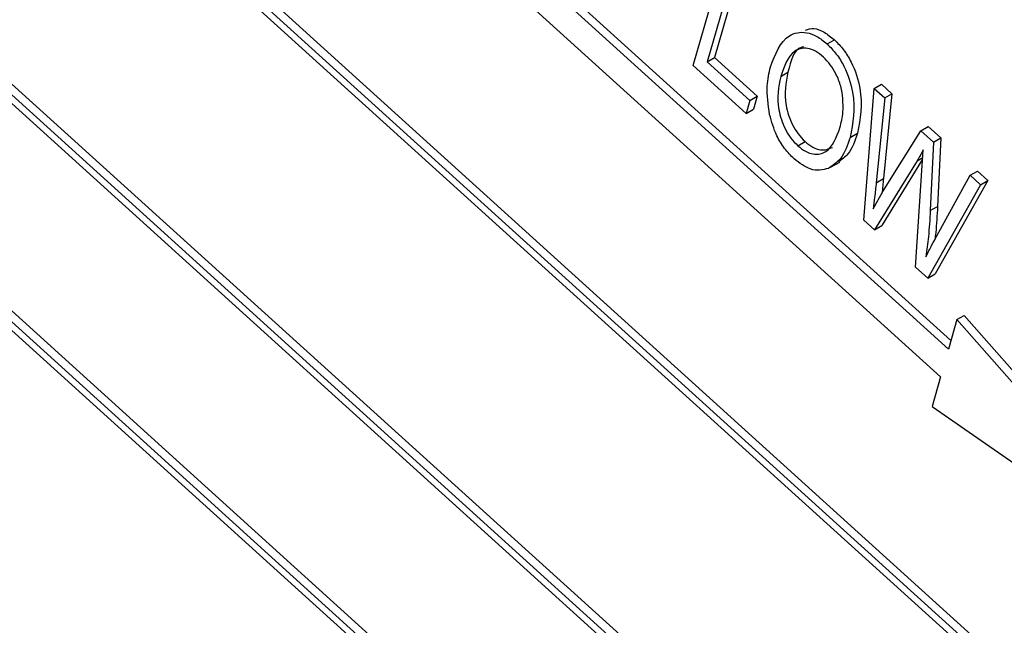
# Model space of a CAD drawing. Units: inches. Extents: x 0.5 to 10.5, y 0.5 to 7.9.
# Drawn here: x 7.3 to 7.3, y 3.4 to 3.5 of the extents above; entities that cross this region are included whole.
import ezdxf

# ---------------------------------------------------------------- set-up
doc = ezdxf.new("R2010")
doc.units = ezdxf.units.IN
doc.header["$MEASUREMENT"] = 0

msp = doc.modelspace()

# ---------------------------------------------------------------- linework, layer by layer
at = {"color": 7, "linetype": 'Continuous', "lineweight": 25}
for p, q in [((7.36538575, 3.39726203), (7.20666259, 3.54090894)), ((7.36509112, 3.39709195), (7.20636796, 3.54073886)), ((7.36472724, 3.3970676), (7.20657096, 3.54020148)), ((7.20335146, 3.53020652), (7.36207461, 3.38655961)), ((7.20371534, 3.53023087), (7.36187162, 3.38709699)), ((7.20400996, 3.53040096), (7.36197095, 3.38744382)), ((7.36035824, 3.37970814), (7.20163509, 3.52335505)), ((7.36006361, 3.37953806), (7.20134046, 3.52318497)), ((7.35969974, 3.37951371), (7.20154345, 3.52264759)), ((7.33145364, 3.43914682), (7.30628071, 3.46192872)), ((7.33135431, 3.43879999), (7.30598609, 3.46175863)), ((7.30566433, 3.46063518), (7.33103255, 3.43767654)), ((7.32099943, 3.4502933), (7.32230082, 3.45483719)), ((7.32301231, 3.45463001), (7.32186303, 3.45061722)), ((7.32271768, 3.45445993), (7.3215684, 3.45044713)), ((7.3264296, 3.45117489), (7.32672423, 3.45134497)), ((7.3231433, 3.44835306), (7.32099943, 3.4502933)), ((7.3215684, 3.45044713), (7.32186303, 3.45061722)), ((7.3215684, 3.45044713), (7.32329541, 3.44888416)), ((7.32186303, 3.45061722), (7.32359004, 3.44905425)), ((7.32454889, 3.44985705), (7.32484352, 3.45002714)), ((7.32834349, 3.44936848), (7.32863812, 3.44953857)), ((7.32863812, 3.44953857), (7.32906243, 3.44915456)), ((7.32329541, 3.44888416), (7.32359004, 3.44905425)), ((7.32359004, 3.44905425), (7.32343793, 3.44852314)), ((7.3279177, 3.44403215), (7.32834349, 3.44936848)), ((7.32834349, 3.44936848), (7.3287678, 3.44898448)), ((7.32906243, 3.44915456), (7.32871723, 3.4457156)), ((7.3287678, 3.44898448), (7.32906243, 3.44915456)), ((7.32329541, 3.44888416), (7.3231433, 3.44835306)), ((7.3287678, 3.44898448), (7.32842261, 3.44554551)), ((7.3231433, 3.44835306), (7.32343793, 3.44852314)), ((7.3273658, 3.44738666), (7.32766043, 3.44755675)), ((7.32869475, 3.4451866), (7.33023613, 3.44765561)), ((7.33023613, 3.44765561), (7.33053076, 3.4478257)), ((7.33023613, 3.44765561), (7.33074697, 3.44719329)), ((7.33053076, 3.4478257), (7.3310416, 3.44736338)), ((7.32524094, 3.44704912), (7.32553556, 3.44721921)), ((7.33074697, 3.44719329), (7.33061502, 3.44441704)), ((7.33074697, 3.44719329), (7.3310416, 3.44736338)), ((7.3310416, 3.44736338), (7.33090965, 3.44458713)), ((7.33028739, 3.4462473), (7.3303321, 3.44687793)), ((7.32657318, 3.44617319), (7.32694146, 3.4463858)), ((7.33007803, 3.44643678), (7.32835038, 3.44364057)), ((7.33030513, 3.44649757), (7.32864501, 3.44381065)), ((7.33002063, 3.44212897), (7.33028739, 3.4462473)), ((7.33088393, 3.44339228), (7.33223112, 3.44585011)), ((7.33223112, 3.44585011), (7.33252575, 3.4460202)), ((7.33223112, 3.44585011), (7.33265636, 3.44546527)), ((7.33252575, 3.4460202), (7.33295099, 3.44563535)), ((7.32842261, 3.44554551), (7.32871723, 3.4457156)), ((7.33265636, 3.44546527), (7.33051659, 3.44168012)), ((7.33295099, 3.44563535), (7.33081122, 3.4418502)), ((7.33265636, 3.44546527), (7.33295099, 3.44563535)), ((7.32829785, 3.44448808), (7.32869475, 3.4451866)), ((7.33061502, 3.44441704), (7.33090965, 3.44458713)), ((7.32835038, 3.44364057), (7.3279177, 3.44403215)), ((7.32835038, 3.44364057), (7.32864501, 3.44381065)), ((7.33051659, 3.44168012), (7.33002063, 3.44212897)), ((7.33051659, 3.44168012), (7.33081122, 3.4418502)), ((7.33169691, 3.43999621), (7.33135431, 3.43879999)), ((7.33169691, 3.43999621), (7.33199154, 3.44016629)), ((7.34125448, 3.42913286), (7.33169691, 3.43999621)), ((7.34154911, 3.42930295), (7.33199154, 3.44016629)), ((7.33103255, 3.43767654), (7.33068995, 3.43648033)), ((7.33068995, 3.43648033), (7.34125448, 3.42913286))]:
    msp.add_line(p, q, dxfattribs=at)
at = {"color": 1, "linetype": 'Continuous', "lineweight": 25}
msp.add_line((7.33007803, 3.44643678), (7.33031033, 3.44657088), dxfattribs=at)
at = {"color": 7, "linetype": 'Continuous', "lineweight": 25}
for points, knots in [([(7.32413414, 3.4502417), (7.32432682, 3.45075343), (7.32461601, 3.4515215), (7.32545654, 3.45170135), (7.32601473, 3.45151028), (7.32629129, 3.4512867), (7.3264296, 3.45117489)], [0, 0, 0, 0, 0.49895254, 0.74888742, 0.87442229, 1, 1, 1, 1]), ([(7.32555534, 3.45173836), (7.32566376, 3.45177366), (7.32588374, 3.45184527), (7.32631187, 3.45167464), (7.32658676, 3.45145488), (7.32672423, 3.45134497)], [0, 0, 0, 0, 0.32698969, 0.66343745, 1, 1, 1, 1]), ([(7.32547348, 3.45105592), (7.325451, 3.45105144), (7.32507052, 3.45097556), (7.32495356, 3.45048691), (7.32484352, 3.45002714)], [0, 0, 0, 0, 0.05909447, 1, 1, 1, 1]), ([(7.3264296, 3.45117489), (7.32655901, 3.451044), (7.32681785, 3.4507822), (7.32722475, 3.45010651), (7.32763584, 3.44882031), (7.32747378, 3.44795997), (7.3273658, 3.44738666)], [0, 0, 0, 0, 0.12562324, 0.25126394, 0.50106312, 1, 1, 1, 1]), ([(7.32672423, 3.45134497), (7.32685364, 3.45121408), (7.32711248, 3.45095229), (7.32751938, 3.45027659), (7.32793046, 3.44899039), (7.32776841, 3.44813005), (7.32766043, 3.44755675)], [0, 0, 0, 0, 0.12562324, 0.25126394, 0.50106312, 1, 1, 1, 1]), ([(7.32628028, 3.45064126), (7.3261735, 3.4507275), (7.32595996, 3.45089995), (7.3255286, 3.4510462), (7.324893, 3.45087213), (7.32468658, 3.45026321), (7.32454889, 3.44985705)], [0, 0, 0, 0, 0.12548121, 0.25091745, 0.50036109, 1, 1, 1, 1]), ([(7.32707029, 3.44896494), (7.327049, 3.44912716), (7.32700645, 3.44945152), (7.32681494, 3.44992849), (7.3265708, 3.45034633), (7.32637711, 3.45054296), (7.32628028, 3.45064126)], [0, 0, 0, 0, 0.28007506, 0.55999014, 0.78003844, 1, 1, 1, 1]), ([(7.32409913, 3.44831121), (7.32404154, 3.44871082), (7.32393857, 3.44942546), (7.32407431, 3.44999197), (7.32413414, 3.4502417)], [0, 0, 0, 0, 0.55918022, 1, 1, 1, 1]), ([(7.32454889, 3.44985705), (7.32446567, 3.44943322), (7.32434072, 3.44879682), (7.32465284, 3.44784279), (7.32495256, 3.44734012), (7.32514478, 3.44714615), (7.32524094, 3.44704912)], [0, 0, 0, 0, 0.49868969, 0.74881198, 0.87435874, 1, 1, 1, 1]), ([(7.32484352, 3.45002714), (7.3247603, 3.44960331), (7.32463534, 3.4489669), (7.32494747, 3.44801288), (7.32524718, 3.4475102), (7.32543941, 3.44731623), (7.32553556, 3.44721921)], [0, 0, 0, 0, 0.49868969, 0.74881198, 0.87435874, 1, 1, 1, 1]), ([(7.32695289, 3.44777776), (7.32700242, 3.44798035), (7.32709086, 3.44834211), (7.32707657, 3.44877463), (7.32707029, 3.44896494)], [0, 0, 0, 0, 0.55999087, 1, 1, 1, 1]), ([(7.32509162, 3.44651549), (7.32495817, 3.44664989), (7.32469134, 3.44691865), (7.32431081, 3.44755002), (7.32417939, 3.4480226), (7.32409913, 3.44831121)], [0, 0, 0, 0, 0.28028523, 0.56046421, 1, 1, 1, 1]), ([(7.32524094, 3.44704912), (7.32534504, 3.44696512), (7.32555324, 3.44679711), (7.32597221, 3.44666019), (7.32659939, 3.44680597), (7.32681152, 3.44738911), (7.32695289, 3.44777776)], [0, 0, 0, 0, 0.12554409, 0.25106951, 0.50084436, 1, 1, 1, 1]), ([(7.32766043, 3.44755675), (7.32755824, 3.44724257), (7.32739343, 3.44673589), (7.32702711, 3.44648523), (7.32688793, 3.44639)], [0, 0, 0, 0, 0.62006397, 1, 1, 1, 1]), ([(7.32553556, 3.44721921), (7.32563938, 3.44713566), (7.32584698, 3.44696858), (7.32625815, 3.44682715), (7.3264927, 3.44691904), (7.32664527, 3.4469788)], [0, 0, 0, 0, 0.25902724, 0.51801597, 1, 1, 1, 1]), ([(7.3273658, 3.44738666), (7.32726112, 3.44707565), (7.3270743, 3.44652059), (7.32666449, 3.44624885), (7.3264843, 3.44612936)], [0, 0, 0, 0, 0.560324021, 1, 1, 1, 1]), ([(7.3303321, 3.44687793), (7.33028641, 3.44679358), (7.33020482, 3.44664294), (7.33011677, 3.44649977), (7.33007803, 3.44643678)], [0, 0, 0, 0, 0.56000726, 1, 1, 1, 1]), ([(7.3264843, 3.44612936), (7.32624758, 3.44606973), (7.32582463, 3.44596319), (7.3253157, 3.44634665), (7.32509162, 3.44651549)], [0, 0, 0, 0, 0.559695868, 1, 1, 1, 1]), ([(7.32842261, 3.44554551), (7.32840215, 3.44534607), (7.32836564, 3.44498991), (7.32831856, 3.44464142), (7.32829785, 3.44448808)], [0, 0, 0, 0, 0.55999275, 1, 1, 1, 1]), ([(7.32871723, 3.4457156), (7.32869762, 3.44551555), (7.32867769, 3.44531227), (7.32865175, 3.44511335), (7.32865134, 3.4451102)], [0, 0, 0, 0, 0.98413325, 1, 1, 1, 1]), ([(7.33061502, 3.44441704), (7.33059445, 3.44405991), (7.33055771, 3.44342216), (7.33047716, 3.44281499), (7.33044172, 3.44254784)], [0, 0, 0, 0, 0.55999219, 1, 1, 1, 1]), ([(7.33090965, 3.44458713), (7.33089088, 3.44422873), (7.33086682, 3.44376946), (7.33081133, 3.44333213), (7.33079914, 3.44323607)], [0, 0, 0, 0, 0.78034409, 1, 1, 1, 1]), ([(7.33044172, 3.44254784), (7.33052185, 3.44270816), (7.33066494, 3.44299445), (7.33081702, 3.44327072), (7.33088393, 3.44339228)], [0, 0, 0, 0, 0.559997948, 1, 1, 1, 1])]:
    msp.add_open_spline(points, degree=3, knots=knots, dxfattribs=at)

doc.saveas('drawing.dxf')
